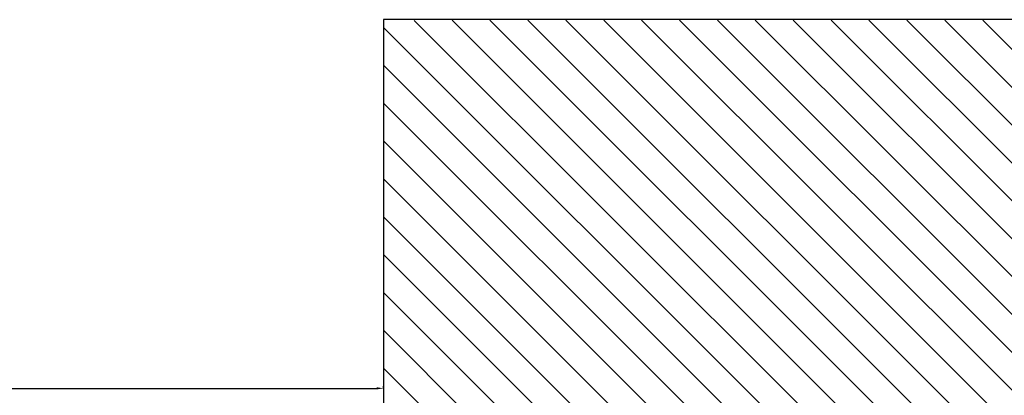
# Model space of a CAD drawing. Units: millimetres. Extents: x -7229 to 17940, y -2590 to 6735.
# Drawn here: x 1214 to 1797, y -413 to -190 of the extents above; entities that cross this region are included whole.
import ezdxf

# ---------------------------------------------------------------- set-up
doc = ezdxf.new("R2010")
doc.units = ezdxf.units.MM
doc.header["$LTSCALE"] = 0.5
for name, color, linetype in [('Building-Gebäude', 6, 'Continuous'), ('dimension-Bemassung', 5, 'Continuous'), ('hatching-Schraffur', 5, 'Continuous'), ('outline-Körperkante', 7, 'Continuous')]:
    doc.layers.add(name, color=color, linetype=linetype)
doc.layers.add('invisible-unsichtbar', color=30, linetype='Continuous', plot=False)
doc.styles.add('Text_5', font='arial.ttf', dxfattribs={"height": 5})
doc.dimstyles.new('Details', dxfattribs={"dimtxt": 5, "dimasz": 6, "dimexe": 1.25, "dimexo": 0.625, "dimgap": 2, "dimtad": 1, "dimdec": 1, "dimtxsty": 'Text_5', "dimcen": 2.5, "dimadec": 0, "dimazin": 0, "dimtfac": 1, "dimtdec": 1, "dimtmove": 0, "dimatfit": 3, "dimfxl": 1, "dimarcsym": 0})

# ---------------------------------------------------------------- blocks, each defined once
blk = doc.blocks.new('querschnitt tuer zu')
at = {"layer": 'hatching-Schraffur', "lineweight": 25}
h = blk.add_hatch(dxfattribs=at)
h.set_pattern_fill('ANSI31', color=256, scale=5)
h.set_pattern_definition([(45, (0, 0), (-11.22532015133644, 11.22532015133644), [])])
edge = h.paths.add_edge_path()
edge.add_line((-1972.974338072955, 599.600000000003), (-4090.27457552915, 600.0000000000034))
edge.add_line((-4090.27457552915, 600.0000000000034), (-4090.27457552915, 0))
edge.add_line((-4090.27457552915, -5.68e-14), (-3669.474338072953, -2.01e-14))
edge.add_line((-3669.474338072953, -2.01e-14), (-3669.474338072953, 300))
edge.add_line((-3669.474338072953, 300), (-2373.174338072946, 300.0000000000068))
edge.add_arc((-2373.174338072946, 300.2000000000072), 0.2000000000002728, 270.0000000001303, 359.9999999999186)
edge.add_line((-2372.974338072945, 300.2000000000068), (-1972.974338072955, 300.399999999999))
edge.add_line((-1972.974338072955, 300.399999999999), (-1972.974338072955, 599.600000000003))
at = {"layer": 'Building-Gebäude', "linetype": 'Continuous'}
blk.add_line((-1972.974338072955, 600.0000000000019), (-1972.974338072955, 300.0000000000002), dxfattribs=at)
at = {"layer": 'invisible-unsichtbar', "linetype": 'Continuous'}
blk.add_line((-4090.27457552915, 600.0000000000035), (-1972.974338072955, 600.0000000000019), dxfattribs=at)
blk = doc.blocks.new('*D11')
at = {"layer": 'Defpoints', "color": 0, "transparency": 16777216}
for p in [(13.39881267880901, -408.8299611689162), (1429.551098965324, -408.829961168916), (1429.551098965324, -409.5899611689154)]:
    blk.add_point(p, dxfattribs=at)
at = {"layer": 'dimension-Bemassung', "color": 0, "lineweight": -2, "transparency": 16777216}
for p, q in [((13.39881267880901, -408.2049611689162), (13.39881267880901, -407.579961168916)), ((1429.551098965324, -408.9649611689154), (1429.551098965324, -407.579961168916)), ((17.39881267880901, -408.829961168916), (1425.551098965323, -408.829961168916))]:
    blk.add_line(p, q, dxfattribs=at)
at = {"layer": 'dimension-Bemassung', "color": 0, "transparency": 16777216}
for points in [[(17.39881267880901, -408.1632945022493), (17.39881267880901, -409.4966278355827), (13.39881267880901, -408.829961168916)], [(1425.551098965323, -408.1632945022493), (1425.551098965323, -409.4966278355827), (1429.551098965324, -408.829961168916)]]:
    blk.add_solid(points, dxfattribs=at)
at = {"layer": 'dimension-Bemassung', "color": 0, "transparency": 16777216, "insert": (90.55109896531826, -404.829961168916), "char_height": 5, "width": 9.301500682128239, "attachment_point": 5, "style": 'Text_5'}
blk.add_mtext('{\\H0.8x;LB}', dxfattribs=at)

msp = doc.modelspace()

# ---------------------------------------------------------------- block references
at = {"layer": 'outline-Körperkante', "lineweight": 25, "xscale": -1}
msp.add_blockref('querschnitt tuer zu', (-543.4232391076312, -790.185052388015), dxfattribs=at)

# ---------------------------------------------------------------- dimensions: what is measured, and where the dimension line sits
at = {"layer": 'dimension-Bemassung'}
dim = msp.add_linear_dim(base=(1429.551098965324, -408.829961168916), p1=(13.39881267880901, -408.8299611689162), p2=(1429.551098965324, -409.5899611689154), angle=3.25e-14, text='{\\H0.8x;LB}', dimstyle='Details', override={"dimasz": 4, "dimdec": 0, "dimtp": 6, "dimtm": 6}, dxfattribs=at)
dim.commit()
dim.dimension.update_dxf_attribs({"geometry": '*D11', "text_midpoint": (90.55109896531826, -408.829961168916), "dimtype": 160})

doc.saveas('drawing.dxf')
